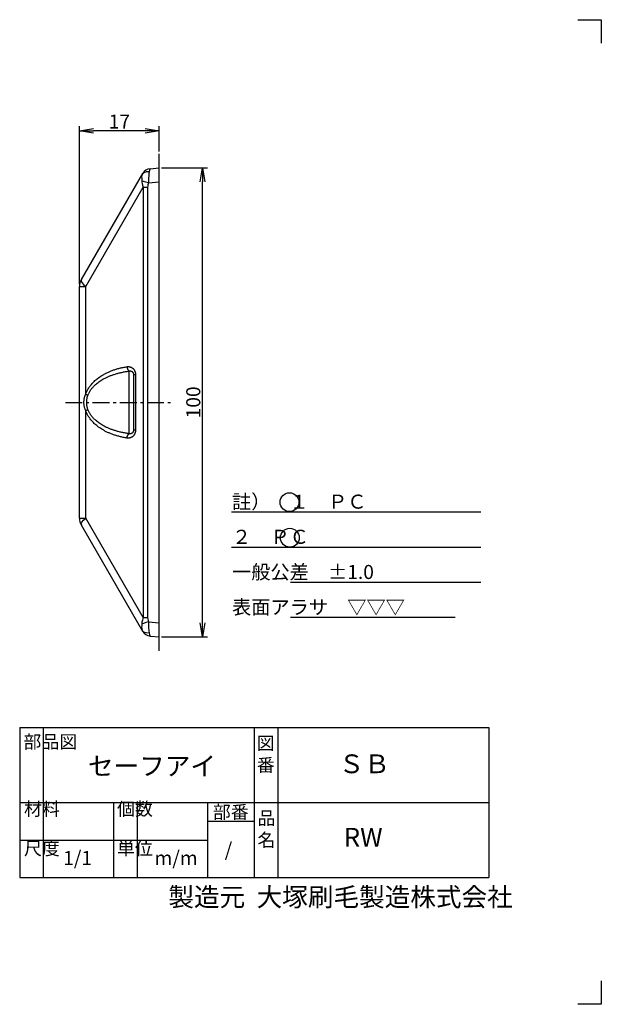
# Model space of a CAD drawing. Extents: x 82 to 379, y 63 to 273.
# Drawn here: x 255 to 379, y 63 to 273 of the extents above; entities that cross this region are included whole.
import ezdxf

# ---------------------------------------------------------------- set-up
doc = ezdxf.new("R2010")
doc.units = 0
doc.header["$LTSCALE"] = 10
doc.header["$MEASUREMENT"] = 0
doc.linetypes.add('CENTER', pattern=[0.58, 0.36, -0.08, 0.06, -0.08])
doc.layers.get('0').update_dxf_attribs({"linetype": 'CONTINUOUS'})
doc.layers.get('DEFPOINTS').update_dxf_attribs({"linetype": 'CONTINUOUS'})
doc.layers.add('3', color=7, linetype='CONTINUOUS')
doc.layers.add('dim', color=7, linetype='CONTINUOUS')
doc.layers.add('waku1', color=7, linetype='CONTINUOUS', plot=False)
doc.styles.get("Standard").update_dxf_attribs({"font": 'txt.shx', "bigfont": 'bigfont.shx'})
doc.dimstyles.new('STD01$0', dxfattribs={"dimtxt": 3, "dimasz": 3, "dimexe": 1, "dimexo": 0.5, "dimgap": 0.5, "dimtad": 1, "dimdec": 3, "dimzin": 9, "dimdsep": 46, "dimtxsty": 'STANDARD', "dimblk1": 'OPEN', "dimblk2": 'OPEN', "dimsah": 1, "dimcen": 0, "dimclrd": 7, "dimclre": 7, "dimadec": 3, "dimazin": 2, "dimtfac": 1, "dimtdec": 3, "dimtmove": 0, "dimatfit": 3, "dimldrblk": 'OPEN', "dimfxl": 1, "dimtolj": 1, "dimtzin": 9, "dimarcsym": 0})

# ---------------------------------------------------------------- blocks, each defined once
blk = doc.blocks.new('_OPEN')
at = {"color": 0, "linetype": 'ByBlock'}
for p, q in [((-1, 0.167), (0, 0)), ((0, 0), (-1, -0.167)), ((0, 0), (-1, 0))]:
    blk.add_line(p, q, dxfattribs=at)
blk = doc.blocks.new('*D7')
at = {"layer": 'DEFPOINTS', "color": 0}
for p in [(285.12, 241.88), (294.36, 241.88), (285.12, 141.88)]:
    blk.add_point(p, dxfattribs=at)
at = {"layer": 'dim', "color": 7, "lineweight": -2}
for p, q in [((285.62, 241.88), (295.36, 241.88)), ((294.36, 144.88), (294.36, 238.88)), ((285.62, 141.88), (295.36, 141.88))]:
    blk.add_line(p, q, dxfattribs=at)
at = {"layer": 'dim', "color": 7, "lineweight": -2, "xscale": 3, "yscale": 3, "zscale": 3}
for p, rotation in [((294.36, 241.88), 90), ((294.36, 141.88), 270)]:
    blk.add_blockref('_OPEN', p, dxfattribs=dict(at, rotation=rotation))
at = {"layer": 'dim', "color": 0, "insert": (292.36, 191.88), "char_height": 3, "attachment_point": 5, "rotation": 90}
blk.add_mtext('\\A1;100', dxfattribs=at)
blk = doc.blocks.new('*D6')
at = {"layer": 'DEFPOINTS', "color": 0}
for p in [(268.12, 249.77), (285.12, 244.88), (268.12, 216.56)]:
    blk.add_point(p, dxfattribs=at)
at = {"layer": 'dim', "color": 7, "lineweight": -2}
for p, q in [((268.12, 217.06), (268.12, 250.77)), ((285.12, 245.38), (285.12, 250.77)), ((282.12, 249.77), (271.12, 249.77))]:
    blk.add_line(p, q, dxfattribs=at)
at = {"layer": 'dim', "color": 7, "lineweight": -2, "xscale": 3, "yscale": 3, "zscale": 3, "rotation": 180}
blk.add_blockref('_OPEN', (268.12, 249.77), dxfattribs=at)
at = {"layer": 'dim', "color": 7, "lineweight": -2, "xscale": 3, "yscale": 3, "zscale": 3}
blk.add_blockref('_OPEN', (285.12, 249.77), dxfattribs=at)
at = {"layer": 'dim', "color": 0, "insert": (276.62, 251.77), "char_height": 3, "attachment_point": 5}
blk.add_mtext('\\A1;17', dxfattribs=at)

msp = doc.modelspace()

# ---------------------------------------------------------------- linework, layer by layer
at = {"color": 7}
msp.add_line((285.1171, 138.8773), (285.1171, 244.8773), dxfattribs=at)
for p, q in [((283.1542, 241.7055), (285.1171, 241.8773)), ((285.1171, 141.8773), (285.1171, 241.8773)), ((285.1171, 141.8773), (285.1171, 241.8773)), ((268.519, 218.0622), (281.5965, 240.7131)), ((281.8213, 240.8607), (281.4714, 240.4962)), ((269.4362, 216.5622), (281.6875, 237.7784)), ((281.6875, 237.7821), (282.6337, 237.7821)), ((281.6875, 237.7784), (281.6875, 145.9761)), ((282.6337, 237.7821), (282.6337, 145.9725)), ((282.8015, 238.6861), (285.1171, 238.8887)), ((268.1171, 167.1923), (268.1171, 216.5622)), ((268.1171, 216.5622), (269.4362, 216.5622)), ((269.4362, 193.6381), (269.4362, 216.5622)), ((269.4362, 167.1923), (269.4362, 190.1164)), ((268.1171, 167.1923), (269.4362, 167.1923)), ((281.6875, 145.9761), (269.4362, 167.1923)), ((281.5965, 143.0414), (268.519, 165.6923)), ((281.6875, 145.9723), (282.6337, 145.9725)), ((282.8015, 145.0684), (285.1171, 144.8658)), ((283.1542, 142.049), (285.1171, 141.8773))]:
    msp.add_line(p, q)
at = {"color": 7, "linetype": 'Continuous'}
for p, q in [((278.7042, 185.2108), (278.7042, 198.5437)), ((280.0568, 197.7771), (279.6171, 197.7771)), ((279.6171, 197.777), (279.6171, 185.9775)), ((280.0568, 197.7771), (280.0568, 185.9775)), ((280.0568, 185.9775), (279.6171, 185.9775))]:
    msp.add_line(p, q, dxfattribs=at)
at = {"color": 7, "linetype": 'CENTER'}
msp.add_line((265.1171, 191.8773), (288.1171, 191.8773), dxfattribs=at)
for points in [[(283.1542, 241.7055), (283.1069, 241.6311), (283.0408, 241.4169), (282.9598, 241.0708)], [(281.4713, 240.4963), (281.38, 240.2412), (281.3563, 239.9564), (281.3706, 239.6683), (281.3958, 239.3924), (281.4085, 239.1392)], [(282.9598, 241.0707), (282.3383, 241.0602), (281.8213, 240.8607)], [(282.9598, 241.0708), (282.8964, 240.6628), (282.8589, 240.1938), (282.8374, 239.6983), (282.8215, 239.1928), (282.8015, 238.6861)], [(281.4085, 239.1392), (281.4187, 238.8518), (281.4567, 238.5336), (281.5385, 238.1801), (281.6884, 237.7799)], [(282.8015, 238.6861), (282.2644, 238.8556), (281.7867, 239.011), (281.4085, 239.1392)], [(282.8015, 238.6861), (282.743, 238.4828), (282.6909, 238.2642), (282.6509, 238.0299), (282.6337, 237.7821)], [(268.519, 218.0622), (268.4841, 217.7906), (268.6344, 217.4326), (268.9594, 217.0133), (269.4362, 216.5622)], [(268.519, 165.6923), (268.4841, 165.9639), (268.6344, 166.3221), (268.9596, 166.7414), (269.4362, 167.1923)], [(281.6883, 145.9746), (281.5061, 145.452), (281.4272, 145.0061), (281.4085, 144.6153)], [(282.8015, 145.0684), (282.2644, 144.8989), (281.7867, 144.7435), (281.4085, 144.6153)], [(282.6337, 145.9725), (282.6623, 145.6457), (282.7245, 145.3435), (282.8015, 145.0684)], [(282.8015, 145.0684), (282.8468, 143.8091), (282.8847, 143.2073), (282.9598, 142.6837)], [(281.4085, 144.6153), (281.3903, 144.2955), (281.3606, 143.9445), (281.3685, 143.5846), (281.4713, 143.2582)], [(282.9598, 142.6838), (282.3383, 142.6942), (281.8213, 142.8938), (281.4713, 143.2582)], [(282.9598, 142.6837), (283.0408, 142.3376), (283.1069, 142.1234), (283.1542, 142.049)]]:
    msp.add_lwpolyline(points)
for centre, radius, start, end in [((283.3286, 239.7131), 2, 95, 150), ((271.1171, 216.5622), 3, 150, 180), ((271.1171, 167.1923), 3, 180, 210), ((283.3286, 144.0414), 2, 210, 265)]:
    msp.add_arc(centre, radius, start, end)
at = {"color": 7, "linetype": 'Continuous'}
for points, knots in [([(278.2311, 199.4817), (278.28, 199.489), (278.3774, 199.4993), (278.5227, 199.5016), (278.6647, 199.4912), (278.8024, 199.4684), (278.9348, 199.434), (279.0614, 199.3886), (279.1815, 199.333), (279.2948, 199.2681), (279.4008, 199.1944), (279.4994, 199.1128), (279.5905, 199.0238), (279.6737, 198.9282), (279.7485, 198.8273), (279.8146, 198.7222), (279.8723, 198.6137), (279.9217, 198.5023), (279.9632, 198.3884), (279.9971, 198.2718), (280.0236, 198.1525), (280.0426, 198.0302), (280.0542, 197.9048), (280.0568, 197.8199), (280.0568, 197.7771)], [0, 0, 0, 0, 0.14825617, 0.29342623, 0.4355437, 0.57477344, 0.71134117, 0.84552483, 0.9776477, 1.10795064, 1.23668649, 1.36440182, 1.49165936, 1.61836735, 1.74398346, 1.86806048, 1.99070875, 2.11227467, 2.23322732, 2.3542771, 2.47616516, 2.59960696, 2.72529916, 2.85397016, 2.85397016, 2.85397016, 2.85397016]), ([(269.4362, 193.6381), (269.4694, 193.7339), (269.5419, 193.9269), (269.6682, 194.2158), (269.8151, 194.5089), (269.9847, 194.8069), (270.1789, 195.1099), (270.4, 195.4176), (270.6501, 195.7292), (270.9316, 196.0441), (271.2467, 196.3612), (271.598, 196.6791), (271.9878, 196.9962), (272.4182, 197.3103), (272.8912, 197.619), (273.4083, 197.9195), (273.9706, 198.2086), (274.5783, 198.4827), (275.2303, 198.7377), (275.9245, 198.9695), (276.6585, 199.1745), (277.4307, 199.3491), (277.9604, 199.4414), (278.2311, 199.4817)], [0, 0, 0, 0, 0.30413606, 0.61837325, 0.94532218, 1.28731857, 1.64647043, 2.02458539, 2.42332302, 2.84478969, 3.29100655, 3.7638808, 4.26546936, 4.79758432, 5.36172674, 5.95918752, 6.59093532, 7.25763741, 7.95839568, 8.69042793, 9.45218584, 10.24361674, 11.0646097, 11.0646097, 11.0646097, 11.0646097]), ([(269.9093, 193.4398), (269.9426, 193.5249), (270.0153, 193.6964), (270.1417, 193.9525), (270.2887, 194.2121), (270.4583, 194.476), (270.6527, 194.744), (270.8738, 195.0159), (271.1241, 195.291), (271.4056, 195.5687), (271.7209, 195.8479), (272.0722, 196.1274), (272.4621, 196.4056), (272.8926, 196.6806), (273.3656, 196.9503), (273.8828, 197.2119), (274.4451, 197.4627), (275.0528, 197.6995), (275.7048, 197.9186), (276.3988, 198.1164), (277.1327, 198.2897), (277.9048, 198.4356), (278.4338, 198.5111), (278.7042, 198.5437)], [0, 0, 0, 0, 0.27413726, 0.55862502, 0.85605833, 1.16880819, 1.49906856, 1.84878199, 2.21977065, 2.61428571, 3.03451311, 3.48253888, 3.96059246, 4.47066675, 5.01444263, 5.59337481, 6.2085742, 6.86081862, 7.54930061, 8.2712825, 9.02515991, 9.81074843, 10.62775664, 10.62775664, 10.62775664, 10.62775664]), ([(278.2311, 199.4817), (278.2343, 199.4502), (278.2425, 199.3872), (278.2596, 199.2939), (278.2815, 199.2022), (278.308, 199.113), (278.3388, 199.0272), (278.3737, 198.9455), (278.4124, 198.8685), (278.4545, 198.7971), (278.4997, 198.7319), (278.5475, 198.6734), (278.5975, 198.6221), (278.6493, 198.5786), (278.6859, 198.5543), (278.7042, 198.5437)], [0, 0, 0, 0, 0.0951555, 0.19023228, 0.28463692, 0.37778787, 0.46912619, 0.55812674, 0.64431012, 0.7272557, 0.80661619, 0.8821342, 0.95366143, 1.02118057, 1.08482956, 1.08482956, 1.08482956, 1.08482956]), ([(278.7042, 198.5437), (278.7285, 198.5515), (278.7768, 198.5648), (278.8495, 198.5774), (278.9206, 198.5825), (278.9895, 198.5805), (279.0558, 198.5717), (279.1192, 198.5566), (279.1793, 198.5355), (279.236, 198.5089), (279.2891, 198.4773), (279.3385, 198.4409), (279.384, 198.4002), (279.4256, 198.3555), (279.463, 198.3075), (279.4961, 198.2568), (279.5249, 198.2038), (279.5496, 198.1488), (279.5704, 198.0919), (279.5873, 198.0331), (279.6005, 197.9723), (279.61, 197.9094), (279.6158, 197.844), (279.6171, 197.7996), (279.6171, 197.7771)], [0, 0, 0, 0, 0.07642444, 0.15006541, 0.22111068, 0.28981919, 0.35648377, 0.42142049, 0.48495879, 0.54737574, 0.60893871, 0.67003898, 0.73106044, 0.79205914, 0.85285726, 0.91330277, 0.97349805, 1.03365234, 1.09403338, 1.1550338, 1.21707274, 1.28057113, 1.34595818, 1.41370999, 1.41370999, 1.41370999, 1.41370999]), ([(269.4362, 190.1164), (269.4079, 190.1709), (269.3544, 190.2843), (269.2843, 190.463), (269.2232, 190.6535), (269.1711, 190.8559), (269.1283, 191.0701), (269.0957, 191.2943), (269.0737, 191.5253), (269.0628, 191.7595), (269.0628, 191.9946), (269.0737, 192.2289), (269.0957, 192.4599), (269.1283, 192.6841), (269.171, 192.8983), (269.2231, 193.1008), (269.2843, 193.2914), (269.3543, 193.4702), (269.4079, 193.5835), (269.4362, 193.6381)], [0, 0, 0, 0, 0.18426406, 0.37568771, 0.5753965, 0.78416096, 1.00250176, 1.23032996, 1.46346048, 1.69826342, 1.93365998, 2.16850252, 2.40167435, 2.62947519, 2.84782069, 3.05662582, 3.25640255, 3.4479107, 3.63226279, 3.63226279, 3.63226279, 3.63226279]), ([(269.4362, 193.6381), (269.4597, 193.6262), (269.5082, 193.6026), (269.583, 193.5684), (269.6611, 193.5346), (269.742, 193.5017), (269.825, 193.4699), (269.8811, 193.4497), (269.9093, 193.4398)], [0, 0, 0, 0, 0.079036833, 0.161539633, 0.246883828, 0.334417487, 0.423467981, 0.513348502, 0.513348502, 0.513348502, 0.513348502]), ([(269.9093, 190.3147), (269.8904, 190.3634), (269.8545, 190.4645), (269.8079, 190.6229), (269.7672, 190.7917), (269.7325, 190.9713), (269.704, 191.1612), (269.6823, 191.3601), (269.6677, 191.565), (269.6604, 191.7728), (269.6604, 191.9814), (269.6677, 192.1893), (269.6823, 192.3942), (269.704, 192.593), (269.7324, 192.783), (269.7671, 192.9626), (269.8079, 193.1315), (269.8545, 193.29), (269.8903, 193.3911), (269.9093, 193.4398)], [0, 0, 0, 0, 0.15675168, 0.32152424, 0.49503797, 0.67773742, 0.86986814, 1.07114872, 1.27766834, 1.48598831, 1.6949384, 1.90329377, 2.10985051, 2.31110773, 2.50324376, 2.68598024, 2.85955446, 3.02440092, 3.18122796, 3.18122796, 3.18122796, 3.18122796]), ([(269.4362, 190.1164), (269.4597, 190.1283), (269.5082, 190.1519), (269.583, 190.1862), (269.6611, 190.2199), (269.742, 190.2528), (269.825, 190.2846), (269.8811, 190.3048), (269.9093, 190.3147)], [0, 0, 0, 0, 0.079036856, 0.161539676, 0.246883888, 0.334417563, 0.423468071, 0.513348602, 0.513348602, 0.513348602, 0.513348602]), ([(278.2311, 184.2728), (277.9605, 184.3131), (277.4307, 184.4054), (276.6586, 184.58), (275.9246, 184.785), (275.2305, 185.0168), (274.5784, 185.2718), (273.9707, 185.5459), (273.4084, 185.835), (272.8913, 186.1354), (272.4183, 186.4442), (271.9879, 186.7583), (271.5981, 187.0753), (271.2468, 187.3932), (270.9316, 187.7103), (270.6502, 188.0252), (270.4001, 188.3369), (270.179, 188.6445), (269.9847, 188.9475), (269.8152, 189.2455), (269.6683, 189.5386), (269.542, 189.8275), (269.4694, 190.0206), (269.4362, 190.1164)], [0, 0, 0, 0, 0.82089493, 1.61228375, 2.37404211, 3.1060972, 3.80686021, 4.47354923, 5.10529518, 5.70275948, 6.26690653, 6.79902413, 7.30061222, 7.77348765, 8.21970676, 8.64117359, 9.03991421, 9.4180279, 9.77717225, 10.11916621, 10.44612823, 10.76040309, 11.06460974, 11.06460974, 11.06460974, 11.06460974]), ([(278.7042, 185.2108), (278.4339, 185.2434), (277.9049, 185.3189), (277.1328, 185.4648), (276.399, 185.6381), (275.7049, 185.8359), (275.0529, 186.055), (274.4452, 186.2918), (273.8829, 186.5426), (273.3657, 186.8042), (272.8927, 187.0738), (272.4622, 187.3489), (272.0723, 187.6271), (271.7209, 187.9065), (271.4057, 188.1857), (271.1241, 188.4634), (270.8739, 188.7386), (270.6527, 189.0105), (270.4584, 189.2785), (270.2887, 189.5423), (270.1417, 189.802), (270.0154, 190.058), (269.9426, 190.2296), (269.9093, 190.3147)], [0, 0, 0, 0, 0.81691074, 1.60245783, 2.35633613, 3.07834101, 3.76682811, 4.41906026, 5.03425844, 5.61319464, 6.15697563, 6.66705308, 7.14510686, 7.5931344, 8.01336458, 8.40788043, 8.7788725, 9.12858536, 9.45883943, 9.77158765, 10.0690334, 10.35355563, 10.62775663, 10.62775663, 10.62775663, 10.62775663]), ([(280.0568, 185.9775), (280.0568, 185.9346), (280.0542, 185.8498), (280.0426, 185.7243), (280.0236, 185.602), (279.9971, 185.4827), (279.9632, 185.3661), (279.9217, 185.2522), (279.8723, 185.1408), (279.8146, 185.0323), (279.7485, 184.9272), (279.6737, 184.8263), (279.5905, 184.7307), (279.4995, 184.6417), (279.4008, 184.5601), (279.2948, 184.4865), (279.1816, 184.4215), (279.0614, 184.3659), (278.9349, 184.3206), (278.8024, 184.2861), (278.6648, 184.2634), (278.5228, 184.2529), (278.3775, 184.2553), (278.28, 184.2655), (278.2311, 184.2728)], [0, 0, 0, 0, 0.12867244, 0.25436466, 0.37780556, 0.49969232, 0.62074092, 0.74169304, 0.86325936, 0.98590849, 1.10998606, 1.23560165, 1.36230746, 1.48956106, 1.61727044, 1.74599718, 1.87628448, 2.00838554, 2.14255506, 2.27910638, 2.41832197, 2.5604402, 2.70563993, 2.85397015, 2.85397015, 2.85397015, 2.85397015]), ([(278.2311, 184.2728), (278.2343, 184.3044), (278.2425, 184.3673), (278.2596, 184.4606), (278.2815, 184.5523), (278.308, 184.6415), (278.3388, 184.7273), (278.3737, 184.8091), (278.4124, 184.886), (278.4545, 184.9574), (278.4997, 185.0226), (278.5475, 185.0812), (278.5975, 185.1324), (278.6493, 185.1759), (278.6859, 185.2002), (278.7042, 185.2108)], [0, 0, 0, 0, 0.09515549, 0.19023227, 0.28463691, 0.37778786, 0.46912617, 0.55812671, 0.64431008, 0.72725566, 0.80661613, 0.88213413, 0.95366136, 1.02118049, 1.08482947, 1.08482947, 1.08482947, 1.08482947]), ([(279.6171, 185.9775), (279.6171, 185.9549), (279.6158, 185.9105), (279.61, 185.8452), (279.6005, 185.7822), (279.5873, 185.7214), (279.5704, 185.6626), (279.5496, 185.6057), (279.5249, 185.5507), (279.4961, 185.4977), (279.463, 185.447), (279.4256, 185.399), (279.384, 185.3544), (279.3385, 185.3136), (279.2891, 185.2773), (279.236, 185.2456), (279.1794, 185.219), (279.1192, 185.1979), (279.0558, 185.1828), (278.9895, 185.174), (278.9207, 185.172), (278.8496, 185.1772), (278.7768, 185.1897), (278.7285, 185.203), (278.7042, 185.2108)], [0, 0, 0, 0, 0.06775257, 0.13313962, 0.19663754, 0.25867582, 0.31967565, 0.38005644, 0.44021093, 0.50040664, 0.56085242, 0.62165029, 0.68264795, 0.74366753, 0.80476497, 0.86632357, 0.92873298, 0.99226067, 1.05719031, 1.12384649, 1.19254743, 1.26359234, 1.33724767, 1.41371001, 1.41371001, 1.41371001, 1.41371001])]:
    msp.add_open_spline(points, degree=3, knots=knots, dxfattribs=at)
at = {"layer": '3', "linetype": 'Continuous'}
for p, q in [((300.4774, 168.5314), (353.6507, 168.5314)), ((300.4774, 161.0314), (353.6507, 161.0314)), ((313.0726, 153.5314), (353.6507, 153.5314)), ((313.0726, 146.0314), (348.1915, 146.0314))]:
    msp.add_line(p, q, dxfattribs=at)
at = {"layer": '3'}
for p, q in [((255.3695, 122.5324), (355.3695, 122.5324)), ((255.3695, 122.5324), (255.3695, 90.5324)), ((260.3695, 122.5324), (260.3695, 90.5324)), ((305.3695, 122.5324), (305.3695, 90.5324)), ((310.3695, 122.5324), (310.3695, 90.5324)), ((355.3695, 122.5324), (355.3695, 90.5324)), ((255.3695, 106.5324), (355.3695, 106.5324)), ((275.3695, 106.5324), (275.3695, 90.5324)), ((280.3695, 106.5324), (280.3695, 90.5324)), ((295.3695, 106.5324), (295.3695, 90.5324)), ((295.3695, 102.5324), (305.3695, 102.5324)), ((255.3695, 98.5324), (295.3695, 98.5324)), ((255.3695, 90.5324), (355.3695, 90.5324))]:
    msp.add_line(p, q, dxfattribs=at)
at = {"layer": '3', "color": 7}
for centre in [(312.8703, 170.5956), (312.9381, 163.0142)]:
    msp.add_circle(centre, 2, dxfattribs=at)
at = {"layer": 'waku1', "color": 7}
for points in [[(374.3254, 273.4968), (379.3254, 273.4968), (379.3254, 268.4968)], [(379.3254, 68.4968), (379.3254, 63.4968), (374.3254, 63.4968)]]:
    msp.add_lwpolyline(points, dxfattribs=at)

# ---------------------------------------------------------------- texts
at = {"layer": '3', "insert": (300.6247, 172.2047), "char_height": 3, "width": 55.5006, "attachment_point": 1, "line_spacing_factor": 1.5}
msp.add_mtext('註）\u3000１\u3000ＰＣ\\P\u3000\u3000\u3000２\u3000ＰＣ\\P\u3000\u3000\u3000\u3000一般公差\u3000±1.0\\P\u3000\u3000\u3000\u3000表面アラサ\u3000▽▽▽', dxfattribs=at)
at = {"layer": '3', "attachment_point": 1}
for s, insert, char_height, width in [('部品図', (256.1601, 120.8804), 2.8, 4.0944), ('図\u3000\u3000番', (305.8948, 120.5897), 2.8, 4.0944), ('セーフアイ', (269.9134, 116.3213), 4, 23.820469), ('ＳＢ', (323.353, 116.7879), 4, 21.078539), ('材料', (256.2823, 106.5571), 2.8, 3.9807), ('個数', (276.1099, 106.5571), 2.8, 3.9807), ('部番', (296.5301, 105.8909), 2.8, 9.237), ('品\u3000\u3000名', (306.0402, 104.6029), 2.8, 4.0944), ('RW', (324.4611, 101.124), 4, 9.8282), ('尺度', (256.2823, 98.1462), 2.8, 3.9807), ('単位', (276.1099, 98.1462), 2.8, 3.9807), ('/', (299.0644, 98.0188), 3, 6.3272), ('1/1', (264.63, 96.1948), 3, 8.030624), ('m/m', (284.0982, 96.1948), 3, 8.0306), ('製造元  大塚刷毛製造株式会社', (287.0561, 88.3869), 4, 74.695907)]:
    msp.add_mtext(s, dxfattribs=dict(at, insert=insert, char_height=char_height, width=width))

# ---------------------------------------------------------------- dimensions: what is measured, and where the dimension line sits
at = {"layer": 'dim'}
dim = msp.add_linear_dim(base=(268.1171, 249.7671), p1=(285.1171, 244.8773), p2=(268.1171, 216.5622), dimstyle='STD01$0', dxfattribs=at)
dim.commit()
dim.dimension.update_dxf_attribs({"geometry": '*D6', "text_midpoint": (276.6171, 251.7671)})
dim = msp.add_linear_dim(base=(294.3576, 241.8773), p1=(285.1171, 141.8773), p2=(285.1171, 241.8773), angle=90, dimstyle='STD01$0', dxfattribs=at)
dim.commit()
dim.dimension.update_dxf_attribs({"geometry": '*D7', "text_midpoint": (292.3576, 191.8773)})

doc.saveas('drawing.dxf')
